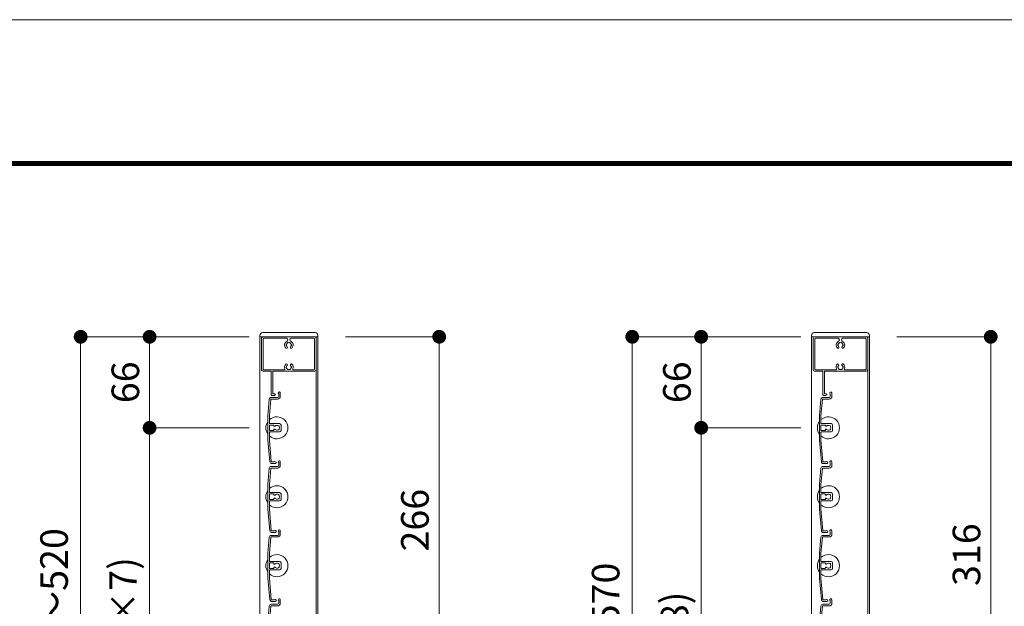
# Model space of a CAD drawing. Units: millimetres. Extents: x 0 to 17100, y 0 to 2970.
# Drawn here: x 1976 to 2690, y 2545 to 2970 of the extents above; entities that cross this region are included whole.
import ezdxf

# ---------------------------------------------------------------- set-up
doc = ezdxf.new("R2010")
doc.units = ezdxf.units.MM
doc.header["$PDMODE"] = 34
doc.header["$PDSIZE"] = 1
doc.layers.get('0').update_dxf_attribs({"lineweight": 13})
doc.layers.get('Defpoints').update_dxf_attribs({"lineweight": 13})
for name, color, linetype, lineweight in [('図面枠', 3, 'Continuous', 18), ('寸法線', 4, 'Continuous', 13), ('羽根', 7, 'Continuous', 18), ('製品1(実線)', 7, 'Continuous', 18)]:
    doc.layers.add(name, color=color, linetype=linetype, lineweight=lineweight)
doc.layers.add('補助線', color=21, linetype='Continuous', lineweight=18, plot=False)
doc.styles.add('S-20', font='txt', dxfattribs={"height": 20})
doc.dimstyles.new('1／10(A3)', dxfattribs={"dimtxt": 20, "dimasz": 10, "dimexe": 0, "dimexo": 20, "dimgap": 5, "dimtad": 1, "dimdsep": 46, "dimtxsty": 'S-20', "dimblk": 'DOT', "dimcen": 2.5, "dimclrd": 256, "dimclre": 256, "dimclrt": 256, "dimadec": 1, "dimazin": 2, "dimtfac": 1, "dimtmove": 2, "dimatfit": 3, "dimfxl": 0, "dimlwd": -1, "dimlwe": -1, "dimarcsym": 0})

# ---------------------------------------------------------------- blocks, each defined once
blk = doc.blocks.new('_Dot')
at = {"color": 0, "linetype": 'ByBlock', "lineweight": -2}
blk.add_line((-0.5, 0), (-1, 0), dxfattribs=at)
at = {"color": 0, "linetype": 'ByBlock', "const_width": 0.5}
blk.add_lwpolyline([(-0.25, 0, 1), (0.25, 0, 1)], format="xyb", close=True, dxfattribs=at)
blk = doc.blocks.new('*D42')
at = {"layer": 'Defpoints', "color": 0, "transparency": 16777216}
for p in [(2162.3, 2740), (2020, 2220), (2162.3, 2220)]:
    blk.add_point(p, dxfattribs=at)
at = {"layer": '寸法線', "transparency": 16777216}
for p, q in [((2142.3, 2740), (2020, 2740)), ((2020, 2730), (2020, 2230)), ((2142.3, 2220), (2020, 2220))]:
    blk.add_line(p, q, dxfattribs=at)
at = {"layer": '寸法線', "transparency": 16777216, "xscale": 10, "yscale": 10, "zscale": 10}
for p, rotation in [((2020, 2740), 90), ((2020, 2220), 270)]:
    blk.add_blockref('_Dot', p, dxfattribs=dict(at, rotation=rotation))
at = {"layer": '寸法線', "transparency": 16777216, "insert": (2003.32, 2480), "char_height": 20, "attachment_point": 5, "rotation": 90, "style": 'S-20'}
blk.add_mtext('面格子Ｈ=471～520', dxfattribs=at)
blk = doc.blocks.new('*D43')
at = {"layer": 'Defpoints', "color": 0, "transparency": 16777216}
for p in [(2162.3, 2740), (2070, 2674), (2162.3, 2674)]:
    blk.add_point(p, dxfattribs=at)
at = {"layer": '寸法線', "transparency": 16777216}
for p, q in [((2142.3, 2740), (2070, 2740)), ((2070, 2730), (2070, 2684)), ((2142.3, 2674), (2070, 2674))]:
    blk.add_line(p, q, dxfattribs=at)
at = {"layer": '寸法線', "transparency": 16777216, "xscale": 10, "yscale": 10, "zscale": 10}
for p, rotation in [((2070, 2740), 90), ((2070, 2674), 270)]:
    blk.add_blockref('_Dot', p, dxfattribs=dict(at, rotation=rotation))
at = {"layer": '寸法線', "transparency": 16777216, "insert": (2055, 2707), "char_height": 20, "attachment_point": 5, "rotation": 90, "style": 'S-20'}
blk.add_mtext('66', dxfattribs=at)
blk = doc.blocks.new('*D44')
at = {"layer": 'Defpoints', "color": 0, "transparency": 16777216}
for p in [(2162.3, 2674), (2070, 2324), (2162.3, 2324)]:
    blk.add_point(p, dxfattribs=at)
at = {"layer": '寸法線', "transparency": 16777216}
for p, q in [((2142.3, 2674), (2070, 2674)), ((2070, 2664), (2070, 2334)), ((2142.3, 2324), (2070, 2324))]:
    blk.add_line(p, q, dxfattribs=at)
at = {"layer": '寸法線', "transparency": 16777216, "xscale": 10, "yscale": 10, "zscale": 10}
for p, rotation in [((2070, 2674), 90), ((2070, 2324), 270)]:
    blk.add_blockref('_Dot', p, dxfattribs=dict(at, rotation=rotation))
at = {"layer": '寸法線', "transparency": 16777216, "insert": (2053.32, 2499), "char_height": 20, "attachment_point": 5, "rotation": 90, "style": 'S-20'}
blk.add_mtext('350(@50×7)', dxfattribs=at)
blk = doc.blocks.new('*D40')
at = {"layer": 'Defpoints', "color": 0, "transparency": 16777216}
for p in [(2192, 2740), (2192, 2474), (2280, 2474)]:
    blk.add_point(p, dxfattribs=at)
at = {"layer": '寸法線', "transparency": 16777216}
for p, q in [((2212, 2740), (2280, 2740)), ((2280, 2730), (2280, 2484)), ((2212, 2474), (2280, 2474))]:
    blk.add_line(p, q, dxfattribs=at)
at = {"layer": '寸法線', "transparency": 16777216, "xscale": 10, "yscale": 10, "zscale": 10}
for p, rotation in [((2280, 2740), 90), ((2280, 2474), 270)]:
    blk.add_blockref('_Dot', p, dxfattribs=dict(at, rotation=rotation))
at = {"layer": '寸法線', "transparency": 16777216, "insert": (2265, 2607), "char_height": 20, "attachment_point": 5, "rotation": 90, "style": 'S-20'}
blk.add_mtext('266', dxfattribs=at)
blk = doc.blocks.new('*D36')
at = {"layer": 'Defpoints', "color": 0, "transparency": 16777216}
for p in [(2562.3, 2740), (2420, 2170), (2562.3, 2170)]:
    blk.add_point(p, dxfattribs=at)
at = {"layer": '寸法線', "transparency": 16777216}
for p, q in [((2542.3, 2740), (2420, 2740)), ((2420, 2730), (2420, 2180)), ((2542.3, 2170), (2420, 2170))]:
    blk.add_line(p, q, dxfattribs=at)
at = {"layer": '寸法線', "transparency": 16777216, "xscale": 10, "yscale": 10, "zscale": 10}
for p, rotation in [((2420, 2740), 90), ((2420, 2170), 270)]:
    blk.add_blockref('_Dot', p, dxfattribs=dict(at, rotation=rotation))
at = {"layer": '寸法線', "transparency": 16777216, "insert": (2403.32, 2455), "char_height": 20, "attachment_point": 5, "rotation": 90, "style": 'S-20'}
blk.add_mtext('面格子Ｈ=521～570', dxfattribs=at)
blk = doc.blocks.new('*D37')
at = {"layer": 'Defpoints', "color": 0, "transparency": 16777216}
for p in [(2562.3, 2740), (2470, 2674), (2562.3, 2674)]:
    blk.add_point(p, dxfattribs=at)
at = {"layer": '寸法線', "transparency": 16777216}
for p, q in [((2542.3, 2740), (2470, 2740)), ((2470, 2730), (2470, 2684)), ((2542.3, 2674), (2470, 2674))]:
    blk.add_line(p, q, dxfattribs=at)
at = {"layer": '寸法線', "transparency": 16777216, "xscale": 10, "yscale": 10, "zscale": 10}
for p, rotation in [((2470, 2740), 90), ((2470, 2674), 270)]:
    blk.add_blockref('_Dot', p, dxfattribs=dict(at, rotation=rotation))
at = {"layer": '寸法線', "transparency": 16777216, "insert": (2455, 2707), "char_height": 20, "attachment_point": 5, "rotation": 90, "style": 'S-20'}
blk.add_mtext('66', dxfattribs=at)
blk = doc.blocks.new('*D38')
at = {"layer": 'Defpoints', "color": 0, "transparency": 16777216}
for p in [(2562.3, 2674), (2470, 2274), (2562.3, 2274)]:
    blk.add_point(p, dxfattribs=at)
at = {"layer": '寸法線', "transparency": 16777216}
for p, q in [((2542.3, 2674), (2470, 2674)), ((2470, 2664), (2470, 2284)), ((2542.3, 2274), (2470, 2274))]:
    blk.add_line(p, q, dxfattribs=at)
at = {"layer": '寸法線', "transparency": 16777216, "xscale": 10, "yscale": 10, "zscale": 10}
for p, rotation in [((2470, 2674), 90), ((2470, 2274), 270)]:
    blk.add_blockref('_Dot', p, dxfattribs=dict(at, rotation=rotation))
at = {"layer": '寸法線', "transparency": 16777216, "insert": (2453.32, 2474), "char_height": 20, "attachment_point": 5, "rotation": 90, "style": 'S-20'}
blk.add_mtext('400(@50×8)', dxfattribs=at)
blk = doc.blocks.new('*D34')
at = {"layer": 'Defpoints', "color": 0, "transparency": 16777216}
for p in [(2592, 2740), (2592, 2424), (2680, 2424)]:
    blk.add_point(p, dxfattribs=at)
at = {"layer": '寸法線', "transparency": 16777216}
for p, q in [((2612, 2740), (2680, 2740)), ((2680, 2730), (2680, 2434)), ((2612, 2424), (2680, 2424))]:
    blk.add_line(p, q, dxfattribs=at)
at = {"layer": '寸法線', "transparency": 16777216, "xscale": 10, "yscale": 10, "zscale": 10}
for p, rotation in [((2680, 2740), 90), ((2680, 2424), 270)]:
    blk.add_blockref('_Dot', p, dxfattribs=dict(at, rotation=rotation))
at = {"layer": '寸法線', "transparency": 16777216, "insert": (2665, 2582), "char_height": 20, "attachment_point": 5, "rotation": 90, "style": 'S-20'}
blk.add_mtext('316', dxfattribs=at)

msp = doc.modelspace()

# ---------------------------------------------------------------- linework, layer by layer
at = {"layer": '図面枠'}
for p, q in [((150, 2867.1), (3928.6, 2867.1)), ((150.7, 2866.4), (3927.9, 2866.4)), ((151.4, 2865.7), (3927.2, 2865.7)), ((152.1, 2865), (3926.5, 2865)), ((152.8, 2864.3), (3925.8, 2864.3))]:
    msp.add_line(p, q, dxfattribs=at)
at = {"layer": '羽根'}
for p, q in [((2164.8, 2699.25), (2164.8, 2696.8)), ((2564.8, 2699.25), (2564.8, 2696.8)), ((2156.817, 2694.631), (2155.8, 2683.009)), ((2157.912, 2694.526), (2156.9, 2682.961)), ((2158.211, 2694.8), (2162.8, 2694.8)), ((2158.311, 2696), (2162.8, 2696)), ((2163.6, 2698.65), (2163.6, 2696.8)), ((2556.817, 2694.631), (2555.8, 2683.009)), ((2557.912, 2694.526), (2556.9, 2682.961)), ((2558.211, 2694.8), (2562.8, 2694.8)), ((2558.311, 2696), (2562.8, 2696)), ((2563.6, 2698.65), (2563.6, 2696.8)), ((2155.8, 2683.009), (2155.8, 2664.991)), ((2156.9, 2677.3), (2156.9, 2682.961)), ((2555.8, 2683.009), (2555.8, 2664.991)), ((2556.9, 2677.3), (2556.9, 2682.961)), ((2156.9, 2675.7), (2156.9, 2672.3)), ((2156.9, 2670.7), (2156.9, 2665.039)), ((2157.2, 2677), (2164.3, 2677)), ((2159.806, 2676), (2157.2, 2676)), ((2159.806, 2672), (2157.2, 2672)), ((2157.2, 2671), (2164.3, 2671)), ((2160.106, 2675.7), (2160.106, 2675.556)), ((2160.106, 2672.444), (2160.106, 2672.3)), ((2165.3, 2676), (2165.3, 2672)), ((2556.9, 2675.7), (2556.9, 2672.3)), ((2556.9, 2670.7), (2556.9, 2665.039)), ((2557.2, 2677), (2564.3, 2677)), ((2559.806, 2676), (2557.2, 2676)), ((2559.806, 2672), (2557.2, 2672)), ((2557.2, 2671), (2564.3, 2671)), ((2560.106, 2675.7), (2560.106, 2675.556)), ((2560.106, 2672.444), (2560.106, 2672.3)), ((2565.3, 2676), (2565.3, 2672)), ((2155.8, 2664.991), (2157.167, 2649.369)), ((2156.9, 2665.039), (2158.262, 2649.474)), ((2555.8, 2664.991), (2557.167, 2649.369)), ((2556.9, 2665.039), (2558.262, 2649.474)), ((2164.8, 2649.25), (2164.8, 2646.8)), ((2564.8, 2649.25), (2564.8, 2646.8)), ((2156.817, 2644.631), (2155.8, 2633.009)), ((2157.912, 2644.526), (2156.9, 2632.961)), ((2158.211, 2644.8), (2162.8, 2644.8)), ((2158.311, 2646), (2162.8, 2646)), ((2163.6, 2648.65), (2163.6, 2646.8)), ((2556.817, 2644.631), (2555.8, 2633.009)), ((2557.912, 2644.526), (2556.9, 2632.961)), ((2558.211, 2644.8), (2562.8, 2644.8)), ((2558.311, 2646), (2562.8, 2646)), ((2563.6, 2648.65), (2563.6, 2646.8)), ((2155.8, 2633.009), (2155.8, 2614.991)), ((2156.9, 2627.3), (2156.9, 2632.961)), ((2555.8, 2633.009), (2555.8, 2614.991)), ((2556.9, 2627.3), (2556.9, 2632.961)), ((2156.9, 2625.7), (2156.9, 2622.3)), ((2156.9, 2620.7), (2156.9, 2615.039)), ((2157.2, 2627), (2164.3, 2627)), ((2159.806, 2626), (2157.2, 2626)), ((2159.806, 2622), (2157.2, 2622)), ((2157.2, 2621), (2164.3, 2621)), ((2160.106, 2625.7), (2160.106, 2625.556)), ((2160.106, 2622.444), (2160.106, 2622.3)), ((2165.3, 2626), (2165.3, 2622)), ((2556.9, 2625.7), (2556.9, 2622.3)), ((2556.9, 2620.7), (2556.9, 2615.039)), ((2557.2, 2627), (2564.3, 2627)), ((2559.806, 2626), (2557.2, 2626)), ((2559.806, 2622), (2557.2, 2622)), ((2557.2, 2621), (2564.3, 2621)), ((2560.106, 2625.7), (2560.106, 2625.556)), ((2560.106, 2622.444), (2560.106, 2622.3)), ((2565.3, 2626), (2565.3, 2622)), ((2155.8, 2614.991), (2157.167, 2599.369)), ((2156.9, 2615.039), (2158.262, 2599.474)), ((2555.8, 2614.991), (2557.167, 2599.369)), ((2556.9, 2615.039), (2558.262, 2599.474)), ((2164.8, 2599.25), (2164.8, 2596.8)), ((2564.8, 2599.25), (2564.8, 2596.8)), ((2156.817, 2594.631), (2155.8, 2583.009)), ((2157.912, 2594.526), (2156.9, 2582.961)), ((2158.211, 2594.8), (2162.8, 2594.8)), ((2158.311, 2596), (2162.8, 2596)), ((2163.6, 2598.65), (2163.6, 2596.8)), ((2556.817, 2594.631), (2555.8, 2583.009)), ((2557.912, 2594.526), (2556.9, 2582.961)), ((2558.211, 2594.8), (2562.8, 2594.8)), ((2558.311, 2596), (2562.8, 2596)), ((2563.6, 2598.65), (2563.6, 2596.8)), ((2155.8, 2583.009), (2155.8, 2564.991)), ((2156.9, 2577.3), (2156.9, 2582.961)), ((2555.8, 2583.009), (2555.8, 2564.991)), ((2556.9, 2577.3), (2556.9, 2582.961)), ((2156.9, 2575.7), (2156.9, 2572.3)), ((2156.9, 2570.7), (2156.9, 2565.039)), ((2157.2, 2577), (2164.3, 2577)), ((2159.806, 2576), (2157.2, 2576)), ((2159.806, 2572), (2157.2, 2572)), ((2157.2, 2571), (2164.3, 2571)), ((2160.106, 2575.7), (2160.106, 2575.556)), ((2160.106, 2572.444), (2160.106, 2572.3)), ((2165.3, 2576), (2165.3, 2572)), ((2556.9, 2575.7), (2556.9, 2572.3)), ((2556.9, 2570.7), (2556.9, 2565.039)), ((2557.2, 2577), (2564.3, 2577)), ((2559.806, 2576), (2557.2, 2576)), ((2559.806, 2572), (2557.2, 2572)), ((2557.2, 2571), (2564.3, 2571)), ((2560.106, 2575.7), (2560.106, 2575.556)), ((2560.106, 2572.444), (2560.106, 2572.3)), ((2565.3, 2576), (2565.3, 2572)), ((2155.8, 2564.991), (2157.167, 2549.369)), ((2156.9, 2565.039), (2158.262, 2549.474)), ((2555.8, 2564.991), (2557.167, 2549.369)), ((2556.9, 2565.039), (2558.262, 2549.474)), ((2164.8, 2549.25), (2164.8, 2546.8)), ((2564.8, 2549.25), (2564.8, 2546.8)), ((2156.817, 2544.631), (2155.8, 2533.009)), ((2157.912, 2544.526), (2156.9, 2532.961)), ((2158.211, 2544.8), (2162.8, 2544.8)), ((2158.311, 2546), (2162.8, 2546)), ((2163.6, 2548.65), (2163.6, 2546.8)), ((2556.817, 2544.631), (2555.8, 2533.009)), ((2557.912, 2544.526), (2556.9, 2532.961)), ((2558.211, 2544.8), (2562.8, 2544.8)), ((2558.311, 2546), (2562.8, 2546)), ((2563.6, 2548.65), (2563.6, 2546.8))]:
    msp.add_line(p, q, dxfattribs=at)
at = {"layer": '羽根', "color": 0}
for p, q in [((2160.45, 2649.2), (2158.561, 2649.2)), ((2560.45, 2649.2), (2558.561, 2649.2)), ((2161.05, 2648), (2158.661, 2648)), ((2561.05, 2648), (2558.661, 2648)), ((2160.45, 2599.2), (2158.561, 2599.2)), ((2560.45, 2599.2), (2558.561, 2599.2)), ((2161.05, 2598), (2158.661, 2598)), ((2561.05, 2598), (2558.661, 2598)), ((2160.45, 2549.2), (2158.561, 2549.2)), ((2560.45, 2549.2), (2558.561, 2549.2)), ((2161.05, 2548), (2158.661, 2548)), ((2561.05, 2548), (2558.661, 2548))]:
    msp.add_line(p, q, dxfattribs=at)
at = {"layer": '羽根'}
for centre, radius, start, end in [((2164.05, 2699.25), 0.75, 0, 233.130102), ((2564.05, 2699.25), 0.75, 0, 233.130102), ((2158.311, 2694.5), 1.5, 90, 175), ((2158.211, 2694.5), 0.3, 90, 175), ((2162.8, 2696.8), 0.8, 270, 0), ((2162.8, 2696.8), 2, 270, 0), ((2558.311, 2694.5), 1.5, 90, 175), ((2558.211, 2694.5), 0.3, 90, 175), ((2562.8, 2696.8), 0.8, 270, 0), ((2562.8, 2696.8), 2, 270, 0), ((2162.3, 2674), 8, 144.340912, 215.659088), ((2162.3, 2674), 8, 227.54585, 132.45415), ((2562.3, 2674), 8, 144.340912, 215.659088), ((2562.3, 2674), 8, 227.54585, 132.45415), ((2157.2, 2677.3), 0.3, 180, 270), ((2157.2, 2675.7), 0.3, 90, 180), ((2157.2, 2672.3), 0.3, 180, 270), ((2157.2, 2670.7), 0.3, 90, 180), ((2159.806, 2675.7), 0.3, 0, 90), ((2159.806, 2672.3), 0.3, 270, 0), ((2160.606, 2675.556), 0.5, 180, 317.444142), ((2160.606, 2672.444), 0.5, 42.555858, 180), ((2162.3, 2674), 1.8, 58.982311, 137.444142), ((2162.3, 2674), 1.8, 222.555858, 301.017689), ((2163.361, 2675.061), 0.5, 344.559908, 105.440092), ((2163.361, 2672.939), 0.5, 254.559908, 15.440092), ((2162.3, 2674), 1.8, 328.982311, 31.017689), ((2164.3, 2676), 1, 0, 90), ((2164.3, 2672), 1, 270, 0), ((2557.2, 2677.3), 0.3, 180, 270), ((2557.2, 2675.7), 0.3, 90, 180), ((2557.2, 2672.3), 0.3, 180, 270), ((2557.2, 2670.7), 0.3, 90, 180), ((2559.806, 2675.7), 0.3, 0, 90), ((2559.806, 2672.3), 0.3, 270, 0), ((2560.606, 2675.556), 0.5, 180, 317.444142), ((2560.606, 2672.444), 0.5, 42.555858, 180), ((2562.3, 2674), 1.8, 58.982311, 137.444142), ((2562.3, 2674), 1.8, 222.555858, 301.017689), ((2563.361, 2675.061), 0.5, 344.559908, 105.440092), ((2563.361, 2672.939), 0.5, 254.559908, 15.440092), ((2562.3, 2674), 1.8, 328.982311, 31.017689), ((2564.3, 2676), 1, 0, 90), ((2564.3, 2672), 1, 270, 0), ((2158.661, 2649.5), 1.5, 185, 270), ((2158.561, 2649.5), 0.3, 185, 270), ((2161.05, 2648.75), 0.75, 270, 143.130102), ((2164.05, 2649.25), 0.75, 0, 233.130102), ((2558.661, 2649.5), 1.5, 185, 270), ((2558.561, 2649.5), 0.3, 185, 270), ((2561.05, 2648.75), 0.75, 270, 143.130102), ((2564.05, 2649.25), 0.75, 0, 233.130102), ((2158.311, 2644.5), 1.5, 90, 175), ((2158.211, 2644.5), 0.3, 90, 175), ((2162.8, 2646.8), 0.8, 270, 0), ((2162.8, 2646.8), 2, 270, 0), ((2558.311, 2644.5), 1.5, 90, 175), ((2558.211, 2644.5), 0.3, 90, 175), ((2562.8, 2646.8), 0.8, 270, 0), ((2562.8, 2646.8), 2, 270, 0), ((2162.3, 2624), 8, 144.340912, 215.659088), ((2162.3, 2624), 8, 227.54585, 132.45415), ((2562.3, 2624), 8, 144.340912, 215.659088), ((2562.3, 2624), 8, 227.54585, 132.45415), ((2157.2, 2627.3), 0.3, 180, 270), ((2157.2, 2625.7), 0.3, 90, 180), ((2157.2, 2622.3), 0.3, 180, 270), ((2157.2, 2620.7), 0.3, 90, 180), ((2159.806, 2625.7), 0.3, 0, 90), ((2159.806, 2622.3), 0.3, 270, 0), ((2160.606, 2625.556), 0.5, 180, 317.444142), ((2160.606, 2622.444), 0.5, 42.555858, 180), ((2162.3, 2624), 1.8, 58.982311, 137.444142), ((2162.3, 2624), 1.8, 222.555858, 301.017689), ((2163.361, 2625.061), 0.5, 344.559908, 105.440092), ((2163.361, 2622.939), 0.5, 254.559908, 15.440092), ((2162.3, 2624), 1.8, 328.982311, 31.017689), ((2164.3, 2626), 1, 0, 90), ((2164.3, 2622), 1, 270, 0), ((2557.2, 2627.3), 0.3, 180, 270), ((2557.2, 2625.7), 0.3, 90, 180), ((2557.2, 2622.3), 0.3, 180, 270), ((2557.2, 2620.7), 0.3, 90, 180), ((2559.806, 2625.7), 0.3, 0, 90), ((2559.806, 2622.3), 0.3, 270, 0), ((2560.606, 2625.556), 0.5, 180, 317.444142), ((2560.606, 2622.444), 0.5, 42.555858, 180), ((2562.3, 2624), 1.8, 58.982311, 137.444142), ((2562.3, 2624), 1.8, 222.555858, 301.017689), ((2563.361, 2625.061), 0.5, 344.559908, 105.440092), ((2563.361, 2622.939), 0.5, 254.559908, 15.440092), ((2562.3, 2624), 1.8, 328.982311, 31.017689), ((2564.3, 2626), 1, 0, 90), ((2564.3, 2622), 1, 270, 0), ((2158.661, 2599.5), 1.5, 185, 270), ((2158.561, 2599.5), 0.3, 185, 270), ((2161.05, 2598.75), 0.75, 270, 143.130102), ((2164.05, 2599.25), 0.75, 0, 233.130102), ((2558.661, 2599.5), 1.5, 185, 270), ((2558.561, 2599.5), 0.3, 185, 270), ((2561.05, 2598.75), 0.75, 270, 143.130102), ((2564.05, 2599.25), 0.75, 0, 233.130102), ((2158.311, 2594.5), 1.5, 90, 175), ((2158.211, 2594.5), 0.3, 90, 175), ((2162.8, 2596.8), 0.8, 270, 0), ((2162.8, 2596.8), 2, 270, 0), ((2558.311, 2594.5), 1.5, 90, 175), ((2558.211, 2594.5), 0.3, 90, 175), ((2562.8, 2596.8), 0.8, 270, 0), ((2562.8, 2596.8), 2, 270, 0), ((2162.3, 2574), 8, 144.340912, 215.659088), ((2162.3, 2574), 8, 227.54585, 132.45415), ((2562.3, 2574), 8, 144.340912, 215.659088), ((2562.3, 2574), 8, 227.54585, 132.45415), ((2157.2, 2577.3), 0.3, 180, 270), ((2157.2, 2575.7), 0.3, 90, 180), ((2157.2, 2572.3), 0.3, 180, 270), ((2157.2, 2570.7), 0.3, 90, 180), ((2159.806, 2575.7), 0.3, 0, 90), ((2159.806, 2572.3), 0.3, 270, 0), ((2160.606, 2575.556), 0.5, 180, 317.444142), ((2160.606, 2572.444), 0.5, 42.555858, 180), ((2162.3, 2574), 1.8, 58.982311, 137.444142), ((2162.3, 2574), 1.8, 222.555858, 301.017689), ((2163.361, 2575.061), 0.5, 344.559908, 105.440092), ((2163.361, 2572.939), 0.5, 254.559908, 15.440092), ((2162.3, 2574), 1.8, 328.982311, 31.017689), ((2164.3, 2576), 1, 0, 90), ((2164.3, 2572), 1, 270, 0), ((2557.2, 2577.3), 0.3, 180, 270), ((2557.2, 2575.7), 0.3, 90, 180), ((2557.2, 2572.3), 0.3, 180, 270), ((2557.2, 2570.7), 0.3, 90, 180), ((2559.806, 2575.7), 0.3, 0, 90), ((2559.806, 2572.3), 0.3, 270, 0), ((2560.606, 2575.556), 0.5, 180, 317.444142), ((2560.606, 2572.444), 0.5, 42.555858, 180), ((2562.3, 2574), 1.8, 58.982311, 137.444142), ((2562.3, 2574), 1.8, 222.555858, 301.017689), ((2563.361, 2575.061), 0.5, 344.559908, 105.440092), ((2563.361, 2572.939), 0.5, 254.559908, 15.440092), ((2562.3, 2574), 1.8, 328.982311, 31.017689), ((2564.3, 2576), 1, 0, 90), ((2564.3, 2572), 1, 270, 0), ((2158.661, 2549.5), 1.5, 185, 270), ((2158.561, 2549.5), 0.3, 185, 270), ((2161.05, 2548.75), 0.75, 270, 143.130102), ((2164.05, 2549.25), 0.75, 0, 233.130102), ((2558.661, 2549.5), 1.5, 185, 270), ((2558.561, 2549.5), 0.3, 185, 270), ((2561.05, 2548.75), 0.75, 270, 143.130102), ((2564.05, 2549.25), 0.75, 0, 233.130102), ((2158.311, 2544.5), 1.5, 90, 175), ((2158.211, 2544.5), 0.3, 90, 175), ((2162.8, 2546.8), 0.8, 270, 0), ((2162.8, 2546.8), 2, 270, 0), ((2558.311, 2544.5), 1.5, 90, 175), ((2558.211, 2544.5), 0.3, 90, 175), ((2562.8, 2546.8), 0.8, 270, 0), ((2562.8, 2546.8), 2, 270, 0)]:
    msp.add_arc(centre, radius, start, end, dxfattribs=at)
at = {"layer": '補助線'}
msp.add_lwpolyline([(0, 0), (4200, 0), (4200, 2970), (0, 2970)], close=True, dxfattribs=at)
at = {"layer": '製品1(実線)', "ltscale": 0.2}
for p, q in [((2152, 2743), (2190, 2743)), ((2552, 2743), (2590, 2743)), ((2150, 2741), (2150, 2740)), ((2192, 2741), (2192, 2740)), ((2550, 2741), (2550, 2740)), ((2592, 2741), (2592, 2740))]:
    msp.add_line(p, q, dxfattribs=at)
at = {"layer": '製品1(実線)'}
for p, q in [((2150, 2740), (2192, 2740)), ((2150, 2740), (2150, 2220)), ((2151.25, 2716), (2151.25, 2739)), ((2152.25, 2740), (2189.75, 2740)), ((2152.35, 2716.6), (2152.35, 2738.4)), ((2152.85, 2738.9), (2169.25, 2738.9)), ((2170.25, 2737.708), (2170.25, 2738)), ((2171.75, 2737.708), (2171.75, 2738)), ((2172.75, 2738.9), (2189.15, 2738.9)), ((2189.65, 2738.4), (2189.65, 2716.6)), ((2190.75, 2739), (2190.75, 2716)), ((2190.9, 2740), (2190.9, 2220)), ((2192, 2740), (2192, 2220)), ((2550, 2740), (2592, 2740)), ((2550, 2740), (2550, 2170)), ((2551.25, 2716), (2551.25, 2739)), ((2552.25, 2740), (2589.75, 2740)), ((2552.35, 2716.6), (2552.35, 2738.4)), ((2552.85, 2738.9), (2569.25, 2738.9)), ((2570.25, 2737.708), (2570.25, 2738)), ((2571.75, 2737.708), (2571.75, 2738)), ((2572.75, 2738.9), (2589.15, 2738.9)), ((2589.65, 2738.4), (2589.65, 2716.6)), ((2590.75, 2739), (2590.75, 2716)), ((2590.9, 2740), (2590.9, 2170)), ((2592, 2740), (2592, 2170)), ((2152.25, 2715), (2158.25, 2715)), ((2167.683, 2716.1), (2152.85, 2716.1)), ((2158.25, 2698), (2158.25, 2715)), ((2189.75, 2715), (2159.45, 2715)), ((2159.45, 2698.6), (2159.45, 2715)), ((2189.15, 2716.1), (2174.316, 2716.1)), ((2552.25, 2715), (2558.25, 2715)), ((2567.683, 2716.1), (2552.85, 2716.1)), ((2558.25, 2698), (2558.25, 2715)), ((2589.75, 2715), (2559.45, 2715)), ((2559.45, 2698.6), (2559.45, 2715)), ((2589.15, 2716.1), (2574.316, 2716.1)), ((2158.75, 2697.5), (2160.5, 2697.5)), ((2160.5, 2698.6), (2159.45, 2698.6)), ((2558.75, 2697.5), (2560.5, 2697.5)), ((2560.5, 2698.6), (2559.45, 2698.6))]:
    msp.add_line(p, q, dxfattribs=at)
at = {"layer": '製品1(実線)', "ltscale": 0.2}
for centre, start, end in [((2152, 2741), 90, 180), ((2190, 2741), 0, 90), ((2552, 2741), 90, 180), ((2590, 2741), 0, 90)]:
    msp.add_arc(centre, 2, start, end, dxfattribs=at)
at = {"layer": '製品1(実線)'}
for centre, radius, start, end in [((2152.25, 2739), 1, 90, 181), ((2152.85, 2738.4), 0.5, 91, 180), ((2171, 2734), 3.1, 115.999985, 224), ((2169.25, 2737.9), 1, 1.000015, 91), ((2171, 2734), 1.75, 136, 165), ((2169.25, 2737.708), 1, 296, 0), ((2170.25, 2735.299), 0.5, 52.999985, 188), ((2171, 2734), 1.75, 76, 105), ((2171.75, 2735.299), 0.5, 353, 128), ((2172.75, 2737.9), 1, 91, 180), ((2172.75, 2737.708), 1, 181, 245), ((2171, 2734), 1.75, 16.000015, 45.000015), ((2171, 2734), 3.1, 317, 65), ((2189.15, 2738.4), 0.5, 1.000015, 90), ((2189.75, 2739), 1, 0, 91), ((2552.25, 2739), 1, 90, 181), ((2552.85, 2738.4), 0.5, 91, 180), ((2571, 2734), 3.1, 115.999985, 224), ((2569.25, 2737.9), 1, 1.000015, 91), ((2571, 2734), 1.75, 136, 165), ((2569.25, 2737.708), 1, 296, 0), ((2570.25, 2735.299), 0.5, 52.999985, 188), ((2571, 2734), 1.75, 76, 105), ((2571.75, 2735.299), 0.5, 353, 128), ((2572.75, 2737.9), 1, 91, 180), ((2572.75, 2737.708), 1, 181, 245), ((2571, 2734), 1.75, 16.000015, 45.000015), ((2571, 2734), 3.1, 317, 65), ((2589.15, 2738.4), 0.5, 1.000015, 90), ((2589.75, 2739), 1, 0, 91), ((2169.251, 2732.32), 0.675, 224, 43.999985), ((2169.5, 2734), 0.5, 113, 248), ((2171, 2734), 1.75, 196, 224), ((2172.749, 2732.32), 0.675, 137, 317), ((2171, 2734), 1.75, 317, 345), ((2172.5, 2734), 0.5, 293, 67.999985), ((2569.251, 2732.32), 0.675, 224, 43.999985), ((2569.5, 2734), 0.5, 113, 248), ((2571, 2734), 1.75, 196, 224), ((2572.749, 2732.32), 0.675, 137, 317), ((2571, 2734), 1.75, 317, 345), ((2572.5, 2734), 0.5, 293, 67.999985), ((2152.25, 2716), 1, 181, 270), ((2152.85, 2716.6), 0.5, 181, 270), ((2167.683, 2716.6), 0.5, 270, 23), ((2171, 2718), 3.1, 137, 203), ((2169.251, 2719.68), 0.675, 317, 137), ((2169.5, 2718), 0.5, 113, 248), ((2171, 2718), 1.75, 137, 165), ((2171, 2718), 1.75, 196, 225), ((2170.25, 2716.701), 0.5, 173, 308), ((2171, 2718), 1.75, 256, 285), ((2171.75, 2716.701), 0.5, 233, 8), ((2172.749, 2719.68), 0.675, 43.999985, 224), ((2171, 2718), 1.75, 16.000015, 43.999985), ((2171, 2718), 1.75, 316, 345), ((2172.5, 2718), 0.5, 293, 67.999985), ((2171, 2718), 3.1, 338, 43.999985), ((2174.316, 2716.6), 0.5, 158, 271), ((2189.15, 2716.6), 0.5, 270, 0), ((2189.75, 2716), 1, 271, 0), ((2552.25, 2716), 1, 181, 270), ((2552.85, 2716.6), 0.5, 181, 270), ((2567.683, 2716.6), 0.5, 270, 23), ((2571, 2718), 3.1, 137, 203), ((2569.251, 2719.68), 0.675, 317, 137), ((2569.5, 2718), 0.5, 113, 248), ((2571, 2718), 1.75, 137, 165), ((2571, 2718), 1.75, 196, 225), ((2570.25, 2716.701), 0.5, 173, 308), ((2571, 2718), 1.75, 256, 285), ((2571.75, 2716.701), 0.5, 233, 8), ((2572.749, 2719.68), 0.675, 43.999985, 224), ((2571, 2718), 1.75, 16.000015, 43.999985), ((2571, 2718), 1.75, 316, 345), ((2572.5, 2718), 0.5, 293, 67.999985), ((2571, 2718), 3.1, 338, 43.999985), ((2574.316, 2716.6), 0.5, 158, 271), ((2589.15, 2716.6), 0.5, 270, 0), ((2589.75, 2716), 1, 271, 0), ((2158.75, 2698), 0.5, 181, 270), ((2160.5, 2698.05), 0.55, 270, 91), ((2558.75, 2698), 0.5, 181, 270), ((2560.5, 2698.05), 0.55, 270, 91)]:
    msp.add_arc(centre, radius, start, end, dxfattribs=at)

# ---------------------------------------------------------------- dimensions: what is measured, and where the dimension line sits
at = {"layer": '寸法線'}
for base, p1, p2, text, picture, middle in [((2020, 2220), (2162.3, 2740), (2162.3, 2220), '面格子Ｈ=471～<>', '*D42', (2003.325, 2480)), ((2420, 2170), (2562.3, 2740), (2562.3, 2170), '面格子Ｈ=521～<>', '*D36', (2403.325, 2455)), ((2070, 2324), (2162.3, 2674), (2162.3, 2324), '<>(@50×7)', '*D44', (2053.325, 2499)), ((2470, 2274), (2562.3, 2674), (2562.3, 2274), '<>(@50×8)', '*D38', (2453.325, 2474))]:
    dim = msp.add_linear_dim(base=base, p1=p1, p2=p2, angle=90, text=text, dimstyle='1／10(A3)', override={"dimtxt": 40}, dxfattribs=at)
    dim.commit()
    dim.dimension.update_dxf_attribs({"geometry": picture, "text_midpoint": middle})
for base, p1, p2, picture, middle in [((2070, 2674), (2162.3, 2740), (2162.3, 2674), '*D43', (2055, 2707)), ((2470, 2674), (2562.3, 2740), (2562.3, 2674), '*D37', (2455, 2707))]:
    dim = msp.add_linear_dim(base=base, p1=p1, p2=p2, angle=90, dimstyle='1／10(A3)', override={"dimtxt": 40}, dxfattribs=at)
    dim.commit()
    dim.dimension.update_dxf_attribs({"geometry": picture, "text_midpoint": middle})
for base, p1, p2, picture, middle in [((2280, 2474), (2192, 2740), (2192, 2474), '*D40', (2265, 2607)), ((2680, 2424), (2592, 2740), (2592, 2424), '*D34', (2665, 2582))]:
    dim = msp.add_linear_dim(base=base, p1=p1, p2=p2, angle=90, dimstyle='1／10(A3)', dxfattribs=at)
    dim.commit()
    dim.dimension.update_dxf_attribs({"geometry": picture, "text_midpoint": middle})

doc.saveas('drawing.dxf')
